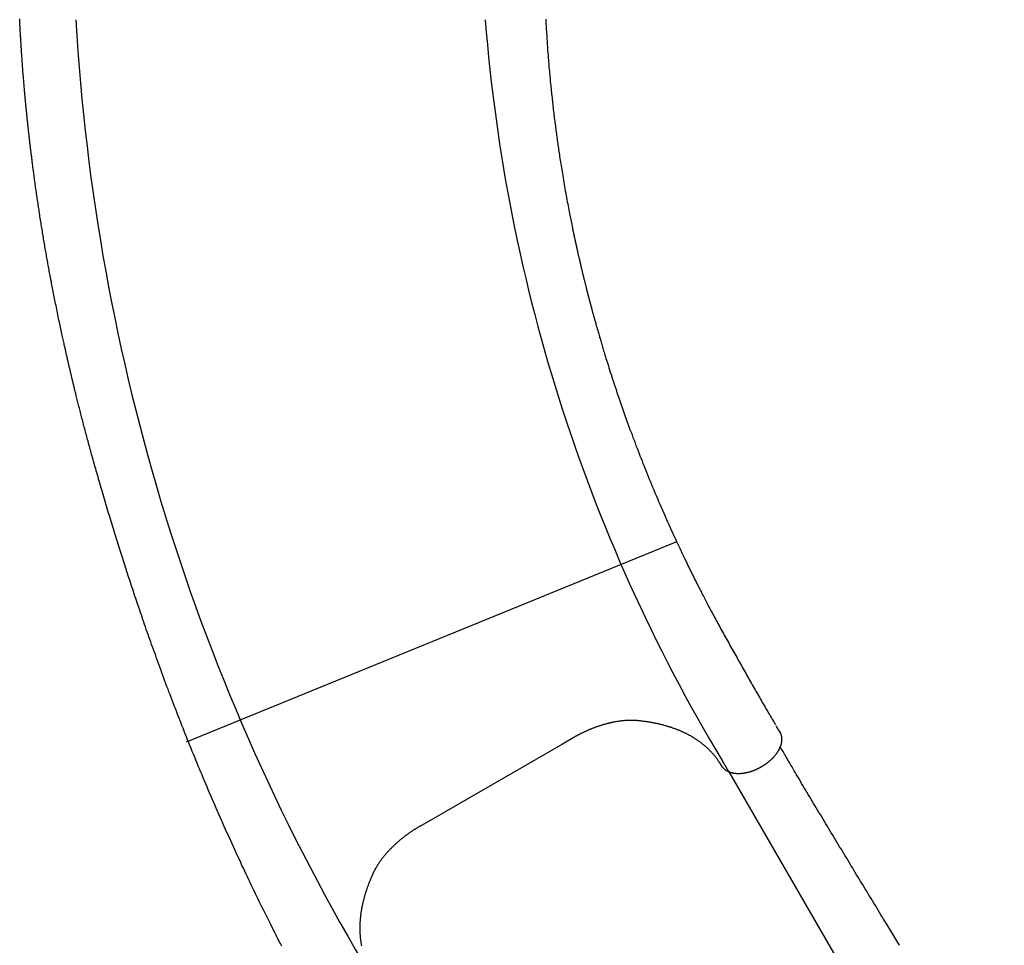
# Model space of a CAD drawing. Extents: x -4.9 to 5.2, y -5.1 to 5.9.
# Drawn here: x 1.5 to 2.6, y -2.2 to -1.2 of the extents above; entities that cross this region are included whole.
import ezdxf

# ---------------------------------------------------------------- set-up
doc = ezdxf.new("R2010")
doc.units = 0
doc.layers.add('LAYER01', color=7, linetype='Continuous')

msp = doc.modelspace()

# ---------------------------------------------------------------- linework, layer by layer
at = {"layer": 'LAYER01', "color": 7}
msp.add_line((2.213, -1.7485), (1.6602, -1.9741), dxfattribs=at)
at = {"layer": 'LAYER01', "color": 7, "linetype": 'Continuous'}
for p, q in [((2.3261, -1.9556), (2.3261, -1.9556)), ((2.3274, -1.9581), (2.3289, -1.9606)), ((2.3289, -1.9606), (2.331, -1.964)), ((2.331, -1.9642), (2.331, -1.964)), ((2.2725, -2.0071), (2.5837, -2.5459))]:
    msp.add_line(p, q, dxfattribs=at)
for points in [[(1.7681, -2.2044), (1.7674, -2.203), (1.7666, -2.2015), (1.7658, -2.1999), (1.7649, -2.1981), (1.7639, -2.1962), (1.7628, -2.1941), (1.7617, -2.192), (1.7606, -2.1897), (1.7594, -2.1872), (1.7581, -2.1847), (1.7567, -2.182), (1.7553, -2.1792), (1.7539, -2.1763), (1.7524, -2.1733), (1.7509, -2.1703), (1.7493, -2.1672), (1.7478, -2.1641), (1.7462, -2.161), (1.7447, -2.1579), (1.7432, -2.1548), (1.7416, -2.1516), (1.7401, -2.1485), (1.7386, -2.1454), (1.7371, -2.1422), (1.7356, -2.1391), (1.734, -2.1359), (1.7325, -2.1327), (1.731, -2.1295), (1.7295, -2.1263), (1.7279, -2.1231), (1.7264, -2.1199), (1.7249, -2.1166), (1.7233, -2.1133), (1.7218, -2.11), (1.7203, -2.1067), (1.7187, -2.1034), (1.7172, -2.1), (1.7156, -2.0967), (1.7141, -2.0933), (1.7125, -2.0899), (1.711, -2.0865), (1.7094, -2.0831), (1.7079, -2.0797), (1.7063, -2.0762), (1.7048, -2.0728), (1.7032, -2.0693), (1.7017, -2.0658), (1.7002, -2.0624), (1.6986, -2.0589), (1.6971, -2.0554), (1.6956, -2.052), (1.6941, -2.0486), (1.6926, -2.0451), (1.6911, -2.0417), (1.6897, -2.0383), (1.6882, -2.0349), (1.6867, -2.0315), (1.6853, -2.0281), (1.6839, -2.0247), (1.6824, -2.0213), (1.681, -2.0179), (1.6796, -2.0146), (1.6782, -2.0112), (1.6768, -2.0079), (1.6754, -2.0045), (1.674, -2.0012), (1.6726, -1.9978), (1.6713, -1.9945), (1.6699, -1.9912), (1.6686, -1.9879), (1.6672, -1.9846), (1.6659, -1.9813), (1.6646, -1.978), (1.6632, -1.9747), (1.6619, -1.9715), (1.6606, -1.9682), (1.6593, -1.9649), (1.658, -1.9617), (1.6568, -1.9585), (1.6555, -1.9552), (1.6542, -1.952), (1.653, -1.9488), (1.6517, -1.9456), (1.6505, -1.9424), (1.6493, -1.9393), (1.6481, -1.9361), (1.6468, -1.933), (1.6456, -1.9298), (1.6444, -1.9267), (1.6433, -1.9236), (1.6421, -1.9205), (1.6409, -1.9174), (1.6398, -1.9143), (1.6386, -1.9113), (1.6375, -1.9082), (1.6363, -1.9052), (1.6352, -1.9021), (1.6341, -1.8991), (1.633, -1.8961), (1.6319, -1.8931), (1.6308, -1.8901), (1.6297, -1.8872), (1.6286, -1.8842), (1.6276, -1.8812), (1.6265, -1.8783), (1.6255, -1.8754), (1.6244, -1.8725), (1.6234, -1.8696), (1.6223, -1.8667), (1.6213, -1.8638), (1.6203, -1.861), (1.6193, -1.8581), (1.6183, -1.8553), (1.6173, -1.8525), (1.6163, -1.8497), (1.6153, -1.8469), (1.6144, -1.8441), (1.6134, -1.8413), (1.6125, -1.8386), (1.6115, -1.8358), (1.6106, -1.8331), (1.6097, -1.8304), (1.6087, -1.8277), (1.6078, -1.825), (1.6069, -1.8223), (1.606, -1.8197), (1.6051, -1.817), (1.6042, -1.8144), (1.6033, -1.8118), (1.6025, -1.8092), (1.6016, -1.8066), (1.6008, -1.804), (1.5999, -1.8014), (1.5991, -1.7989), (1.5982, -1.7964), (1.5974, -1.7938), (1.5966, -1.7913), (1.5957, -1.7888), (1.5949, -1.7863), (1.5941, -1.7839), (1.5933, -1.7814), (1.5925, -1.779), (1.5918, -1.7766), (1.591, -1.7741), (1.5902, -1.7717), (1.5895, -1.7694), (1.5887, -1.767), (1.5879, -1.7646), (1.5872, -1.7623), (1.5865, -1.7599), (1.5857, -1.7576), (1.585, -1.7552), (1.5842, -1.7528), (1.5835, -1.7505), (1.5827, -1.7481), (1.582, -1.7457), (1.5812, -1.7433), (1.5805, -1.7408), (1.5797, -1.7384), (1.579, -1.7359), (1.5782, -1.7334), (1.5774, -1.7309), (1.5767, -1.7284), (1.5759, -1.7259), (1.5751, -1.7234), (1.5744, -1.7208), (1.5736, -1.7182), (1.5728, -1.7156), (1.572, -1.713), (1.5712, -1.7104), (1.5704, -1.7078), (1.5697, -1.7051), (1.5689, -1.7025), (1.5681, -1.6998), (1.5673, -1.6972), (1.5665, -1.6946), (1.5658, -1.692), (1.565, -1.6894), (1.5643, -1.6869), (1.5636, -1.6844), (1.5629, -1.6819), (1.5622, -1.6795), (1.5615, -1.6771), (1.5608, -1.6747), (1.5601, -1.6724), (1.5595, -1.6701), (1.5588, -1.6679), (1.5582, -1.6657), (1.5576, -1.6635), (1.557, -1.6614), (1.5564, -1.6593), (1.5558, -1.6572), (1.5552, -1.6551), (1.5547, -1.6531), (1.5541, -1.6512), (1.5536, -1.6492), (1.5531, -1.6473), (1.5526, -1.6454), (1.552, -1.6436), (1.5515, -1.6417), (1.551, -1.6399), (1.5505, -1.6381), (1.55, -1.6362), (1.5496, -1.6344), (1.5491, -1.6326), (1.5486, -1.6309), (1.5481, -1.6291), (1.5476, -1.6273), (1.5472, -1.6255), (1.5467, -1.6238), (1.5462, -1.6221), (1.5458, -1.6203), (1.5453, -1.6186), (1.5449, -1.6169), (1.5444, -1.6152), (1.544, -1.6135), (1.5435, -1.6118), (1.5431, -1.6101), (1.5427, -1.6084), (1.5422, -1.6067), (1.5418, -1.6051), (1.5414, -1.6034), (1.541, -1.6018), (1.5406, -1.6002), (1.5401, -1.5985), (1.5397, -1.5969), (1.5393, -1.5953), (1.5389, -1.5937), (1.5385, -1.5922), (1.5381, -1.5906), (1.5377, -1.5891), (1.5374, -1.5876), (1.537, -1.5861), (1.5366, -1.5846), (1.5363, -1.5832), (1.536, -1.5819), (1.5356, -1.5805), (1.5353, -1.5792), (1.535, -1.578), (1.5347, -1.5768), (1.5344, -1.5756), (1.5341, -1.5745), (1.5339, -1.5734), (1.5336, -1.5723), (1.5334, -1.5713), (1.5331, -1.5703), (1.5329, -1.5694), (1.5327, -1.5685), (1.5325, -1.5676), (1.5323, -1.5668), (1.5321, -1.566), (1.5319, -1.5652), (1.5317, -1.5645), (1.5316, -1.5638), (1.5314, -1.5632), (1.5313, -1.5625), (1.5311, -1.5619), (1.531, -1.5613), (1.5308, -1.5607), (1.5307, -1.5601), (1.5306, -1.5596), (1.5304, -1.559), (1.5303, -1.5585), (1.5302, -1.5579), (1.5301, -1.5574), (1.5299, -1.5569), (1.5298, -1.5564), (1.5297, -1.5559), (1.5296, -1.5554), (1.5295, -1.555), (1.5294, -1.5545), (1.5293, -1.5541), (1.5292, -1.5536), (1.5291, -1.5532), (1.529, -1.5527), (1.5289, -1.5523), (1.5288, -1.5519), (1.5287, -1.5514), (1.5285, -1.551), (1.5284, -1.5506), (1.5283, -1.5501), (1.5282, -1.5497), (1.5281, -1.5493), (1.528, -1.5488), (1.5279, -1.5483), (1.5278, -1.5479), (1.5277, -1.5474), (1.5276, -1.5469), (1.5275, -1.5464), (1.5273, -1.5458), (1.5272, -1.5453), (1.5271, -1.5447), (1.527, -1.5442), (1.5268, -1.5436), (1.5267, -1.543), (1.5265, -1.5423), (1.5264, -1.5417), (1.5262, -1.541), (1.5261, -1.5404), (1.5259, -1.5396), (1.5258, -1.5389), (1.5256, -1.5382), (1.5254, -1.5374), (1.5252, -1.5365), (1.525, -1.5356), (1.5248, -1.5347), (1.5246, -1.5337), (1.5244, -1.5327), (1.5241, -1.5316), (1.5239, -1.5305), (1.5236, -1.5293), (1.5233, -1.5281), (1.523, -1.5268), (1.5227, -1.5255), (1.5224, -1.5241), (1.5221, -1.5227), (1.5218, -1.5212), (1.5215, -1.5197), (1.5211, -1.5181), (1.5208, -1.5165), (1.5204, -1.5148), (1.52, -1.5131), (1.5196, -1.5113), (1.5192, -1.5094), (1.5188, -1.5076), (1.5184, -1.5057), (1.518, -1.5037), (1.5176, -1.5018), (1.5172, -1.4998), (1.5167, -1.4977), (1.5163, -1.4957), (1.5159, -1.4936), (1.5155, -1.4916), (1.515, -1.4895), (1.5146, -1.4874), (1.5142, -1.4854), (1.5138, -1.4833), (1.5134, -1.4812), (1.5129, -1.4792), (1.5125, -1.4772), (1.5121, -1.4752), (1.5117, -1.4732), (1.5113, -1.4712), (1.511, -1.4693), (1.5106, -1.4674), (1.5102, -1.4655), (1.5098, -1.4636), (1.5095, -1.4617), (1.5091, -1.4598), (1.5088, -1.458), (1.5084, -1.4562), (1.5081, -1.4544), (1.5077, -1.4526), (1.5074, -1.4509), (1.5071, -1.4492), (1.5068, -1.4474), (1.5065, -1.4458), (1.5061, -1.4441), (1.5058, -1.4424), (1.5055, -1.4407), (1.5052, -1.4391), (1.5049, -1.4374), (1.5046, -1.4357), (1.5043, -1.434), (1.504, -1.4323), (1.5037, -1.4306), (1.5034, -1.4289), (1.5031, -1.4272), (1.5028, -1.4254), (1.5025, -1.4237), (1.5022, -1.422), (1.5019, -1.4202), (1.5016, -1.4185), (1.5012, -1.4167), (1.5009, -1.4149), (1.5006, -1.4132), (1.5003, -1.4114), (1.5, -1.4096), (1.4997, -1.4079), (1.4994, -1.4061), (1.4991, -1.4043), (1.4988, -1.4025), (1.4985, -1.4007), (1.4982, -1.399), (1.498, -1.3972), (1.4977, -1.3953), (1.4974, -1.3935), (1.4971, -1.3917), (1.4968, -1.3899), (1.4965, -1.3881), (1.4962, -1.3862), (1.4959, -1.3844), (1.4956, -1.3825), (1.4953, -1.3807), (1.495, -1.3789), (1.4947, -1.377), (1.4945, -1.3752), (1.4942, -1.3733), (1.4939, -1.3715), (1.4936, -1.3696), (1.4933, -1.3678), (1.4931, -1.3659), (1.4928, -1.3641), (1.4925, -1.3622), (1.4922, -1.3604), (1.492, -1.3586), (1.4917, -1.3567), (1.4914, -1.3549), (1.4912, -1.3531), (1.4909, -1.3513), (1.4907, -1.3495), (1.4904, -1.3478), (1.4902, -1.346), (1.4899, -1.3443), (1.4897, -1.3426), (1.4895, -1.3409), (1.4892, -1.3393), (1.489, -1.3376), (1.4888, -1.336), (1.4886, -1.3345), (1.4884, -1.333), (1.4882, -1.3314), (1.488, -1.33), (1.4878, -1.3285), (1.4876, -1.3271), (1.4874, -1.3257), (1.4873, -1.3244), (1.4871, -1.323), (1.4869, -1.3217), (1.4868, -1.3205), (1.4866, -1.3192), (1.4864, -1.318), (1.4863, -1.3168), (1.4861, -1.3157), (1.486, -1.3145), (1.4859, -1.3134), (1.4857, -1.3123), (1.4856, -1.3112), (1.4855, -1.3102), (1.4853, -1.3091), (1.4852, -1.3081), (1.4851, -1.3071), (1.485, -1.3061), (1.4848, -1.3051), (1.4847, -1.3041), (1.4846, -1.3031), (1.4845, -1.3021), (1.4844, -1.3011), (1.4843, -1.3001), (1.4841, -1.2992), (1.484, -1.2982), (1.4839, -1.2973), (1.4838, -1.2963), (1.4837, -1.2954), (1.4836, -1.2945), (1.4835, -1.2936), (1.4834, -1.2926), (1.4833, -1.2917), (1.4832, -1.2908), (1.4831, -1.2899), (1.483, -1.2891), (1.4829, -1.2882), (1.4828, -1.2873), (1.4827, -1.2864), (1.4826, -1.2856), (1.4825, -1.2847), (1.4824, -1.2838), (1.4823, -1.283), (1.4822, -1.2821), (1.4821, -1.2813), (1.482, -1.2804), (1.4819, -1.2795), (1.4818, -1.2787), (1.4817, -1.2778), (1.4816, -1.277), (1.4816, -1.2761), (1.4815, -1.2752), (1.4814, -1.2744), (1.4813, -1.2735), (1.4812, -1.2726), (1.4811, -1.2716), (1.481, -1.2707), (1.4809, -1.2697), (1.4808, -1.2688), (1.4807, -1.2678), (1.4806, -1.2668), (1.4805, -1.2657), (1.4804, -1.2647), (1.4803, -1.2636), (1.4801, -1.2625), (1.48, -1.2614), (1.4799, -1.2602), (1.4798, -1.2591), (1.4797, -1.2579), (1.4796, -1.2567), (1.4795, -1.2555), (1.4793, -1.2542), (1.4792, -1.2529), (1.4791, -1.2516), (1.479, -1.2503), (1.4788, -1.2489), (1.4787, -1.2476), (1.4786, -1.2462), (1.4785, -1.2448), (1.4783, -1.2434), (1.4782, -1.2419), (1.4781, -1.2405), (1.4779, -1.239), (1.4778, -1.2375), (1.4777, -1.2361), (1.4775, -1.2345), (1.4774, -1.233), (1.4773, -1.2315), (1.4772, -1.2299), (1.477, -1.2284), (1.4769, -1.2268), (1.4768, -1.2252), (1.4766, -1.2237), (1.4765, -1.2221), (1.4764, -1.2205), (1.4763, -1.219), (1.4761, -1.2174), (1.476, -1.2159), (1.4759, -1.2144), (1.4758, -1.213), (1.4757, -1.2115), (1.4756, -1.2101), (1.4755, -1.2087), (1.4754, -1.2074), (1.4753, -1.206), (1.4752, -1.2047), (1.4751, -1.2034), (1.475, -1.2022), (1.4749, -1.2009), (1.4748, -1.1997), (1.4748, -1.1985), (1.4747, -1.1974), (1.4746, -1.1963), (1.4745, -1.1952), (1.4745, -1.1941), (1.4744, -1.1931), (1.4743, -1.192), (1.4743, -1.191), (1.4742, -1.19), (1.4741, -1.189), (1.4741, -1.188), (1.474, -1.187), (1.4739, -1.186), (1.4739, -1.185), (1.4738, -1.184), (1.4738, -1.1829), (1.4737, -1.1819), (1.4736, -1.1809), (1.4736, -1.1799), (1.4735, -1.1788), (1.4734, -1.1778), (1.4734, -1.1768), (1.4733, -1.1757), (1.4733, -1.1747), (1.4732, -1.1737), (1.4732, -1.1727), (1.4731, -1.1716), (1.473, -1.1706), (1.473, -1.1696), (1.4729, -1.1686), (1.4729, -1.1676), (1.4728, -1.1666), (1.4728, -1.1656), (1.4727, -1.1646), (1.4727, -1.1636), (1.4726, -1.1626), (1.4726, -1.1616), (1.4725, -1.1606), (1.4725, -1.1596), (1.4724, -1.1586), (1.4724, -1.1576)], [(2.0661, -1.1579), (2.0662, -1.1598), (2.0663, -1.1617), (2.0664, -1.1636), (2.0665, -1.1656), (2.0666, -1.1677), (2.0668, -1.1697), (2.0669, -1.1718), (2.067, -1.1739), (2.0672, -1.1761), (2.0673, -1.1783), (2.0674, -1.1804), (2.0676, -1.1826), (2.0677, -1.1848), (2.0679, -1.1869), (2.068, -1.1891), (2.0682, -1.1912), (2.0683, -1.1934), (2.0685, -1.1955), (2.0687, -1.1976), (2.0688, -1.1997), (2.069, -1.2018), (2.0692, -1.2039), (2.0693, -1.206), (2.0695, -1.2081), (2.0697, -1.2102), (2.0698, -1.2123), (2.07, -1.2143), (2.0702, -1.2164), (2.0704, -1.2184), (2.0706, -1.2205), (2.0708, -1.2225), (2.071, -1.2246), (2.0711, -1.2266), (2.0713, -1.2286), (2.0715, -1.2306), (2.0717, -1.2326), (2.0719, -1.2346), (2.0721, -1.2366), (2.0723, -1.2386), (2.0725, -1.2406), (2.0728, -1.2425), (2.073, -1.2445), (2.0732, -1.2464), (2.0734, -1.2484), (2.0736, -1.2503), (2.0738, -1.2522), (2.074, -1.2541), (2.0742, -1.256), (2.0745, -1.2579), (2.0747, -1.2598), (2.0749, -1.2617), (2.0751, -1.2636), (2.0754, -1.2654), (2.0756, -1.2673), (2.0758, -1.2691), (2.076, -1.271), (2.0763, -1.2728), (2.0765, -1.2746), (2.0767, -1.2764), (2.077, -1.2783), (2.0772, -1.2801), (2.0774, -1.2819), (2.0777, -1.2837), (2.0779, -1.2855), (2.0781, -1.2872), (2.0784, -1.289), (2.0786, -1.2908), (2.0789, -1.2926), (2.0791, -1.2944), (2.0794, -1.2962), (2.0796, -1.298), (2.0799, -1.2998), (2.0802, -1.3016), (2.0804, -1.3034), (2.0807, -1.3053), (2.081, -1.3072), (2.0813, -1.3091), (2.0815, -1.311), (2.0818, -1.313), (2.0822, -1.315), (2.0825, -1.317), (2.0828, -1.3191), (2.0831, -1.3212), (2.0835, -1.3233), (2.0838, -1.3255), (2.0842, -1.3277), (2.0845, -1.33), (2.0849, -1.3322), (2.0853, -1.3345), (2.0857, -1.3369), (2.0861, -1.3393), (2.0865, -1.3417), (2.0869, -1.3442), (2.0873, -1.3467), (2.0878, -1.3492), (2.0882, -1.3517), (2.0887, -1.3543), (2.0891, -1.3568), (2.0896, -1.3593), (2.09, -1.3617), (2.0905, -1.3641), (2.0909, -1.3664), (2.0914, -1.3687), (2.0918, -1.3709), (2.0922, -1.373), (2.0926, -1.3751), (2.093, -1.3771), (2.0934, -1.379), (2.0937, -1.3809), (2.0941, -1.3827), (2.0944, -1.3844), (2.0948, -1.3861), (2.0951, -1.3876), (2.0954, -1.3892), (2.0957, -1.3906), (2.096, -1.392), (2.0962, -1.3932), (2.0965, -1.3945), (2.0967, -1.3956), (2.0969, -1.3967), (2.0972, -1.3978), (2.0974, -1.3988), (2.0976, -1.3998), (2.0978, -1.4008), (2.098, -1.4017), (2.0982, -1.4027), (2.0984, -1.4037), (2.0986, -1.4046), (2.0988, -1.4056), (2.099, -1.4066), (2.0992, -1.4076), (2.0994, -1.4085), (2.0997, -1.4095), (2.0999, -1.4105), (2.1001, -1.4115), (2.1003, -1.4125), (2.1005, -1.4135), (2.1007, -1.4144), (2.101, -1.4154), (2.1012, -1.4164), (2.1014, -1.4174), (2.1016, -1.4184), (2.1018, -1.4194), (2.1021, -1.4204), (2.1023, -1.4213), (2.1025, -1.4223), (2.1027, -1.4233), (2.1029, -1.4243), (2.1032, -1.4253), (2.1034, -1.4263), (2.1036, -1.4272), (2.1038, -1.4282), (2.1041, -1.4292), (2.1043, -1.4301), (2.1045, -1.4311), (2.1047, -1.432), (2.1049, -1.433), (2.1052, -1.434), (2.1054, -1.4349), (2.1056, -1.4359), (2.1058, -1.4368), (2.1061, -1.4377), (2.1063, -1.4387), (2.1065, -1.4396), (2.1067, -1.4405), (2.1069, -1.4415), (2.1072, -1.4424), (2.1074, -1.4433), (2.1076, -1.4442), (2.1078, -1.4451), (2.108, -1.446), (2.1083, -1.4469), (2.1085, -1.4478), (2.1087, -1.4486), (2.1089, -1.4495), (2.1091, -1.4503), (2.1093, -1.4512), (2.1095, -1.452), (2.1097, -1.4528), (2.1099, -1.4536), (2.1101, -1.4544), (2.1103, -1.4552), (2.1105, -1.456), (2.1107, -1.4568), (2.1109, -1.4575), (2.1111, -1.4582), (2.1112, -1.4589), (2.1114, -1.4596), (2.1116, -1.4603), (2.1118, -1.461), (2.1119, -1.4617), (2.1121, -1.4623), (2.1122, -1.4629), (2.1124, -1.4636), (2.1126, -1.4642), (2.1127, -1.4648), (2.1129, -1.4653), (2.113, -1.4659), (2.1131, -1.4665), (2.1133, -1.467), (2.1134, -1.4675), (2.1135, -1.468), (2.1137, -1.4685), (2.1138, -1.469), (2.1139, -1.4695), (2.114, -1.4699), (2.1141, -1.4703), (2.1142, -1.4707), (2.1143, -1.4711), (2.1144, -1.4715), (2.1145, -1.4719), (2.1146, -1.4723), (2.1147, -1.4726), (2.1148, -1.4729), (2.1149, -1.4732), (2.115, -1.4735), (2.115, -1.4738), (2.1152, -1.4744), (2.1153, -1.4749), (2.1154, -1.4753), (2.1156, -1.4758), (2.1157, -1.4762), (2.1158, -1.4767), (2.1159, -1.4771), (2.116, -1.4776), (2.1162, -1.4781), (2.1163, -1.4786), (2.1164, -1.4789), (2.1165, -1.4792), (2.1165, -1.4795), (2.1166, -1.4798), (2.1167, -1.4801), (2.1168, -1.4804), (2.1169, -1.4807), (2.117, -1.4811), (2.1171, -1.4814), (2.1172, -1.4818), (2.1173, -1.4822), (2.1174, -1.4826), (2.1175, -1.4831), (2.1176, -1.4835), (2.1177, -1.484), (2.1179, -1.4845), (2.118, -1.485), (2.1182, -1.4856), (2.1183, -1.4862), (2.1185, -1.4869), (2.1187, -1.4875), (2.1189, -1.4882), (2.1191, -1.4889), (2.1193, -1.4897), (2.1195, -1.4905), (2.1197, -1.4913), (2.12, -1.4922), (2.1202, -1.493), (2.1205, -1.494), (2.1207, -1.4949), (2.121, -1.4959), (2.1213, -1.4969), (2.1216, -1.4979), (2.1218, -1.499), (2.1222, -1.5001), (2.1225, -1.5012), (2.1228, -1.5023), (2.1231, -1.5035), (2.1234, -1.5047), (2.1238, -1.5059), (2.1241, -1.5071), (2.1245, -1.5083), (2.1248, -1.5095), (2.1252, -1.5108), (2.1255, -1.512), (2.1259, -1.5133), (2.1263, -1.5145), (2.1267, -1.5158), (2.127, -1.5171), (2.1274, -1.5184), (2.1278, -1.5198), (2.1282, -1.5211), (2.1286, -1.5225), (2.129, -1.5238), (2.1294, -1.5252), (2.1298, -1.5266), (2.1302, -1.528), (2.1307, -1.5294), (2.1311, -1.5308), (2.1315, -1.5323), (2.132, -1.5339), (2.1325, -1.5355), (2.133, -1.5372), (2.1336, -1.539), (2.1341, -1.5408), (2.1347, -1.5428), (2.1354, -1.5448), (2.1361, -1.547), (2.1368, -1.5492), (2.1375, -1.5515), (2.1382, -1.5539), (2.139, -1.5564), (2.1399, -1.559), (2.1407, -1.5617), (2.1416, -1.5644), (2.1425, -1.5672), (2.1435, -1.5701), (2.1445, -1.5731), (2.1455, -1.5761), (2.1465, -1.5792), (2.1476, -1.5823), (2.1486, -1.5855), (2.1498, -1.5888), (2.1509, -1.592), (2.152, -1.5953), (2.1532, -1.5986), (2.1543, -1.6019), (2.1555, -1.6052), (2.1566, -1.6084), (2.1578, -1.6116), (2.1589, -1.6148), (2.1601, -1.6179), (2.1612, -1.6211), (2.1624, -1.6242), (2.1635, -1.6272), (2.1646, -1.6303), (2.1658, -1.6333), (2.1669, -1.6363), (2.168, -1.6393), (2.1692, -1.6422), (2.1703, -1.6451), (2.1714, -1.6481), (2.1725, -1.651), (2.1737, -1.6539), (2.1748, -1.6567), (2.1759, -1.6596), (2.1771, -1.6625), (2.1782, -1.6654), (2.1794, -1.6683), (2.1806, -1.6712), (2.1818, -1.6741), (2.183, -1.6771), (2.1842, -1.6801), (2.1855, -1.6832), (2.1868, -1.6863), (2.1881, -1.6894), (2.1894, -1.6926), (2.1907, -1.6958), (2.1921, -1.699), (2.1935, -1.7023), (2.1949, -1.7056), (2.1964, -1.7089), (2.1978, -1.7123), (2.1993, -1.7156), (2.2008, -1.7189), (2.2022, -1.7222), (2.2036, -1.7254), (2.2051, -1.7286), (2.2065, -1.7317), (2.2078, -1.7347), (2.2092, -1.7376), (2.2105, -1.7405), (2.2117, -1.7432), (2.2129, -1.7458), (2.2141, -1.7483), (2.2152, -1.7507), (2.2163, -1.753), (2.2173, -1.7552), (2.2183, -1.7572), (2.2192, -1.7592), (2.2201, -1.761), (2.2209, -1.7627), (2.2216, -1.7643), (2.2223, -1.7657), (2.223, -1.7671), (2.2236, -1.7684), (2.2242, -1.7696), (2.2247, -1.7707), (2.2252, -1.7718), (2.2257, -1.7728), (2.2262, -1.7738), (2.2267, -1.7748), (2.2272, -1.7758), (2.2277, -1.7768), (2.2282, -1.7778), (2.2287, -1.7789), (2.2292, -1.7799), (2.2297, -1.7809), (2.2302, -1.782), (2.2308, -1.7831), (2.2313, -1.7841), (2.2318, -1.7852), (2.2324, -1.7863), (2.2329, -1.7874), (2.2335, -1.7885), (2.234, -1.7896), (2.2346, -1.7908), (2.2352, -1.7919), (2.2358, -1.793), (2.2363, -1.7942), (2.2369, -1.7954), (2.2375, -1.7966), (2.2381, -1.7978), (2.2388, -1.799), (2.2394, -1.8002), (2.24, -1.8015), (2.2407, -1.8028), (2.2414, -1.8041), (2.242, -1.8054), (2.2427, -1.8068), (2.2434, -1.8081), (2.2442, -1.8095), (2.2449, -1.8109), (2.2456, -1.8124), (2.2464, -1.8138), (2.2472, -1.8153), (2.248, -1.8168), (2.2488, -1.8184), (2.2496, -1.8199), (2.2504, -1.8215), (2.2513, -1.8231), (2.2521, -1.8247), (2.253, -1.8264), (2.2539, -1.8281), (2.2548, -1.8298), (2.2557, -1.8315), (2.2566, -1.8332), (2.2576, -1.835), (2.2585, -1.8367), (2.2595, -1.8385), (2.2605, -1.8403), (2.2615, -1.8421), (2.2625, -1.844), (2.2635, -1.8458), (2.2645, -1.8477), (2.2655, -1.8495), (2.2666, -1.8514), (2.2676, -1.8533), (2.2687, -1.8552), (2.2698, -1.8571), (2.2708, -1.8591), (2.2719, -1.861), (2.273, -1.8629), (2.2741, -1.8649), (2.2752, -1.8668), (2.2763, -1.8688), (2.2817, -1.8784), (2.2838, -1.8822), (2.2849, -1.884), (2.2859, -1.8859), (2.287, -1.8878), (2.288, -1.8897), (2.2891, -1.8915), (2.2901, -1.8934), (2.2912, -1.8952), (2.2922, -1.897), (2.2932, -1.8988), (2.2943, -1.9007), (2.2953, -1.9025), (2.2963, -1.9042), (2.2973, -1.906), (2.2983, -1.9078), (2.2993, -1.9096), (2.3003, -1.9114), (2.3014, -1.9132), (2.3024, -1.915), (2.3034, -1.9168), (2.3045, -1.9186), (2.3055, -1.9204), (2.3065, -1.9222), (2.3076, -1.924), (2.3086, -1.9257), (2.3096, -1.9275), (2.3106, -1.9293), (2.3117, -1.931), (2.3127, -1.9328), (2.3137, -1.9345), (2.3147, -1.9362), (2.3157, -1.9379), (2.3167, -1.9396), (2.3176, -1.9413), (2.3186, -1.943), (2.3196, -1.9446), (2.3205, -1.9463), (2.3215, -1.9479), (2.3225, -1.9495), (2.3234, -1.9512), (2.3244, -1.9528), (2.3253, -1.9544)], [(2.1701, -1.95), (2.1698, -1.9499), (2.1694, -1.9499), (2.1691, -1.9499), (2.1688, -1.9499), (2.1685, -1.9498), (2.1681, -1.9498), (2.1678, -1.9498), (2.1674, -1.9498), (2.1671, -1.9497), (2.1667, -1.9497), (2.1663, -1.9497), (2.1658, -1.9497), (2.1654, -1.9497), (2.165, -1.9497), (2.1645, -1.9497), (2.164, -1.9497), (2.1636, -1.9496), (2.1631, -1.9496), (2.1626, -1.9496), (2.1621, -1.9496), (2.1615, -1.9496), (2.161, -1.9496), (2.1605, -1.9497), (2.16, -1.9497), (2.1594, -1.9497), (2.1589, -1.9497), (2.1584, -1.9497), (2.1579, -1.9497), (2.1574, -1.9498), (2.1568, -1.9498), (2.1563, -1.9498), (2.1558, -1.9499), (2.1553, -1.9499), (2.1547, -1.95), (2.1542, -1.95), (2.1537, -1.9501), (2.1531, -1.9501), (2.1526, -1.9502), (2.152, -1.9502), (2.1515, -1.9503), (2.1509, -1.9504), (2.1504, -1.9504), (2.1498, -1.9505), (2.1492, -1.9506), (2.1487, -1.9507), (2.1481, -1.9507), (2.1475, -1.9508), (2.1469, -1.9509), (2.1464, -1.951), (2.1458, -1.9511), (2.1452, -1.9512), (2.1446, -1.9513), (2.144, -1.9514), (2.1434, -1.9515), (2.1428, -1.9516), (2.1422, -1.9518), (2.1416, -1.9519), (2.141, -1.952), (2.1404, -1.9521), (2.1398, -1.9523), (2.1392, -1.9524), (2.1386, -1.9525), (2.138, -1.9527), (2.1374, -1.9528), (2.1368, -1.953), (2.1362, -1.9531), (2.1356, -1.9533), (2.135, -1.9534), (2.1344, -1.9536), (2.1338, -1.9538), (2.1332, -1.9539), (2.1326, -1.9541), (2.132, -1.9543), (2.1313, -1.9544), (2.1307, -1.9546), (2.1301, -1.9548), (2.1295, -1.955), (2.1289, -1.9552), (2.1283, -1.9554), (2.1277, -1.9556), (2.1271, -1.9558), (2.1265, -1.956), (2.1259, -1.9562), (2.1252, -1.9564), (2.1246, -1.9566), (2.124, -1.9568), (2.1234, -1.957), (2.1228, -1.9572), (2.1222, -1.9574), (2.1216, -1.9577), (2.121, -1.9579), (2.1204, -1.9581), (2.1197, -1.9584), (2.1191, -1.9586), (2.1185, -1.9588), (2.1179, -1.9591), (2.1173, -1.9593), (2.1167, -1.9596), (2.1161, -1.9598), (2.1155, -1.96), (2.115, -1.9603), (2.1144, -1.9605), (2.1138, -1.9608), (2.1132, -1.9611), (2.1126, -1.9613), (2.112, -1.9616), (2.1114, -1.9618), (2.1109, -1.9621), (2.1103, -1.9624), (2.1097, -1.9626), (2.1091, -1.9629), (2.1086, -1.9632), (2.108, -1.9635), (2.1074, -1.9637), (2.1069, -1.964), (2.1063, -1.9643), (2.1058, -1.9646), (2.1052, -1.9648), (2.1047, -1.9651), (2.1042, -1.9654), (2.1037, -1.9656), (2.1032, -1.9659), (2.1027, -1.9662), (2.1022, -1.9664), (2.1017, -1.9667), (2.1013, -1.9669), (2.1008, -1.9672), (2.1004, -1.9674), (2.1, -1.9676), (2.0995, -1.9679), (2.0991, -1.9681), (2.0987, -1.9683), (2.0983, -1.9685), (2.098, -1.9688), (2.0976, -1.969), (2.0972, -1.9692)], [(2.2644, -2.0006), (2.2642, -2.0004), (2.2641, -2.0001), (2.2639, -1.9999), (2.2638, -1.9996), (2.2636, -1.9993), (2.2634, -1.999), (2.2633, -1.9987), (2.2631, -1.9984), (2.2629, -1.9981), (2.2627, -1.9978), (2.2624, -1.9974), (2.2622, -1.9971), (2.2619, -1.9967), (2.2617, -1.9963), (2.2614, -1.9959), (2.2611, -1.9955), (2.2608, -1.995), (2.2605, -1.9946), (2.2602, -1.9941), (2.2599, -1.9937), (2.2595, -1.9932), (2.2592, -1.9927), (2.2588, -1.9922), (2.2584, -1.9917), (2.2581, -1.9913), (2.2577, -1.9908), (2.2573, -1.9903), (2.2569, -1.9898), (2.2565, -1.9894), (2.2562, -1.9889), (2.2558, -1.9884), (2.2553, -1.9879), (2.2549, -1.9875), (2.2545, -1.987), (2.2541, -1.9865), (2.2537, -1.986), (2.2532, -1.9856), (2.2528, -1.9851), (2.2524, -1.9847), (2.2519, -1.9842), (2.2515, -1.9837), (2.251, -1.9833), (2.2506, -1.9828), (2.2501, -1.9824), (2.2496, -1.9819), (2.2492, -1.9815), (2.2487, -1.981), (2.2482, -1.9806), (2.2477, -1.9801), (2.2472, -1.9797), (2.2467, -1.9792), (2.2462, -1.9788), (2.2457, -1.9784), (2.2452, -1.978), (2.2447, -1.9775), (2.2442, -1.9771), (2.2437, -1.9767), (2.2432, -1.9763), (2.2426, -1.9759), (2.2421, -1.9755), (2.2416, -1.975), (2.241, -1.9746), (2.2405, -1.9742), (2.24, -1.9738), (2.2394, -1.9734), (2.2389, -1.9731), (2.2383, -1.9727), (2.2378, -1.9723), (2.2372, -1.9719), (2.2366, -1.9715), (2.2361, -1.9711), (2.2355, -1.9708), (2.2349, -1.9704), (2.2343, -1.97), (2.2337, -1.9697), (2.2332, -1.9693), (2.2326, -1.9689), (2.232, -1.9686), (2.2314, -1.9682), (2.2308, -1.9679), (2.2302, -1.9675), (2.2296, -1.9672), (2.229, -1.9668), (2.2283, -1.9665), (2.2277, -1.9662), (2.2271, -1.9658), (2.2265, -1.9655), (2.2258, -1.9652), (2.2252, -1.9649), (2.2246, -1.9645), (2.2239, -1.9642), (2.2233, -1.9639), (2.2226, -1.9636), (2.222, -1.9633), (2.2213, -1.963), (2.2207, -1.9627), (2.22, -1.9624), (2.2194, -1.9621), (2.2187, -1.9618), (2.218, -1.9615), (2.2173, -1.9612), (2.2167, -1.961), (2.216, -1.9607), (2.2153, -1.9604), (2.2146, -1.9601), (2.2139, -1.9599), (2.2132, -1.9596), (2.2125, -1.9593), (2.2118, -1.9591), (2.2111, -1.9588), (2.2104, -1.9586), (2.2097, -1.9583), (2.209, -1.9581), (2.2083, -1.9578), (2.2075, -1.9576), (2.2068, -1.9574), (2.2061, -1.9571), (2.2053, -1.9569), (2.2046, -1.9567), (2.2039, -1.9564), (2.2031, -1.9562), (2.2024, -1.956), (2.2016, -1.9558), (2.2009, -1.9556), (2.2001, -1.9554), (2.1994, -1.9551), (2.1986, -1.9549), (2.1978, -1.9547), (2.1971, -1.9546), (2.1963, -1.9544), (2.1955, -1.9542), (2.1948, -1.954), (2.194, -1.9538), (2.1932, -1.9536), (2.1924, -1.9535), (2.1917, -1.9533), (2.1909, -1.9531), (2.1901, -1.953), (2.1893, -1.9528), (2.1886, -1.9526), (2.1878, -1.9525), (2.187, -1.9523), (2.1863, -1.9522), (2.1855, -1.9521), (2.1847, -1.9519), (2.1839, -1.9518), (2.1832, -1.9517), (2.1824, -1.9515), (2.1817, -1.9514), (2.1809, -1.9513), (2.1802, -1.9512), (2.1795, -1.9511), (2.1788, -1.951), (2.1781, -1.9509), (2.1774, -1.9508), (2.1768, -1.9507), (2.1762, -1.9507), (2.1755, -1.9506), (2.1749, -1.9505), (2.1743, -1.9504), (2.1738, -1.9504), (2.1732, -1.9503), (2.1727, -1.9502), (2.1721, -1.9502), (2.1716, -1.9501), (2.171, -1.9501), (2.1705, -1.95), (2.17, -1.95)], [(2.3272, -1.9575), (2.3271, -1.9574), (2.327, -1.9572), (2.3269, -1.957), (2.3268, -1.9569), (2.3268, -1.9567), (2.3267, -1.9566), (2.3266, -1.9565), (2.3266, -1.9563), (2.3265, -1.9562), (2.3264, -1.9561), (2.3264, -1.956), (2.3263, -1.9559), (2.3263, -1.9558), (2.3262, -1.9557), (2.3262, -1.9557), (2.3261, -1.9556)], [(2.3313, -1.9647), (2.3314, -1.9649), (2.3314, -1.9651), (2.3315, -1.9653), (2.3316, -1.9655), (2.3316, -1.9658), (2.3317, -1.966), (2.3318, -1.9662), (2.3319, -1.9664), (2.3319, -1.9667), (2.332, -1.9669), (2.332, -1.9671), (2.3321, -1.9674), (2.3321, -1.9676), (2.3322, -1.9679), (2.3322, -1.9681), (2.3323, -1.9684), (2.3323, -1.9687), (2.3323, -1.9689), (2.3324, -1.9692), (2.3324, -1.9695), (2.3324, -1.9698), (2.3324, -1.9701), (2.3324, -1.9703), (2.3324, -1.9706), (2.3324, -1.9709), (2.3324, -1.9712), (2.3324, -1.9715), (2.3324, -1.9718), (2.3324, -1.9721), (2.3324, -1.9724), (2.3324, -1.9727), (2.3323, -1.973), (2.3323, -1.9733), (2.3323, -1.9736), (2.3322, -1.9739), (2.3322, -1.9742), (2.3321, -1.9745), (2.3321, -1.9748), (2.332, -1.9751), (2.3319, -1.9754), (2.3319, -1.9758), (2.3318, -1.9761), (2.3317, -1.9764), (2.3316, -1.9767), (2.3315, -1.977), (2.3315, -1.9773), (2.3314, -1.9777), (2.3313, -1.978), (2.3311, -1.9783), (2.331, -1.9786), (2.3309, -1.9789), (2.3308, -1.9793), (2.3307, -1.9796), (2.3305, -1.9799), (2.3304, -1.9802), (2.3303, -1.9805), (2.3301, -1.9809), (2.33, -1.9812), (2.3298, -1.9815), (2.3297, -1.9818), (2.3295, -1.9822), (2.3294, -1.9825), (2.3292, -1.9828), (2.329, -1.9831), (2.3288, -1.9834), (2.3287, -1.9838), (2.3285, -1.9841), (2.3283, -1.9844), (2.3281, -1.9847), (2.3279, -1.985), (2.3277, -1.9854), (2.3275, -1.9857), (2.3273, -1.986), (2.327, -1.9863), (2.3268, -1.9866), (2.3266, -1.9869), (2.3264, -1.9873), (2.3262, -1.9876), (2.3259, -1.9879), (2.3257, -1.9882), (2.3254, -1.9885), (2.3252, -1.9888), (2.3249, -1.9891), (2.3247, -1.9894), (2.3244, -1.9897), (2.3242, -1.99), (2.3239, -1.9904), (2.3237, -1.9907), (2.3234, -1.991), (2.3231, -1.9913), (2.3228, -1.9916), (2.3226, -1.9919), (2.3223, -1.9922), (2.322, -1.9925), (2.3217, -1.9927), (2.3214, -1.993), (2.3211, -1.9933), (2.3208, -1.9936), (2.3205, -1.9939), (2.3202, -1.9942), (2.3199, -1.9945), (2.3196, -1.9948), (2.3193, -1.9951), (2.319, -1.9953), (2.3186, -1.9956), (2.3183, -1.9959), (2.318, -1.9962), (2.3177, -1.9964), (2.3173, -1.9967), (2.317, -1.997), (2.3167, -1.9972), (2.3163, -1.9975), (2.316, -1.9978), (2.3157, -1.998), (2.3153, -1.9983), (2.315, -1.9985), (2.3147, -1.9988), (2.3143, -1.999), (2.314, -1.9993), (2.3137, -1.9995), (2.3134, -1.9997), (2.313, -1.9999), (2.3127, -2.0001), (2.3124, -2.0003), (2.3121, -2.0005), (2.3119, -2.0007), (2.3116, -2.0009), (2.3113, -2.0011), (2.311, -2.0012), (2.3108, -2.0014), (2.3105, -2.0015), (2.3102, -2.0017), (2.31, -2.0018), (2.3097, -2.002), (2.3095, -2.0021), (2.3093, -2.0023)], [(2.3275, -1.9583), (2.3275, -1.9582), (2.3275, -1.9582), (2.3275, -1.9581), (2.3274, -1.9581), (2.3274, -1.958), (2.3274, -1.958), (2.3274, -1.958), (2.3274, -1.9579), (2.3273, -1.9579), (2.3273, -1.9578), (2.3273, -1.9578), (2.3273, -1.9578), (2.3273, -1.9577), (2.3273, -1.9577), (2.3272, -1.9577), (2.3272, -1.9576), (2.3272, -1.9575)], [(2.3274, -1.9581), (2.3274, -1.9581), (2.3274, -1.9581), (2.3274, -1.9581), (2.3275, -1.9581), (2.3275, -1.9581), (2.3275, -1.9581), (2.3275, -1.9582), (2.3275, -1.9582), (2.3275, -1.9582), (2.3275, -1.9583)], [(2.3311, -1.9643), (2.3311, -1.9643), (2.3311, -1.9643), (2.3311, -1.9644), (2.3311, -1.9644), (2.3312, -1.9644), (2.3312, -1.9644), (2.3312, -1.9644), (2.3312, -1.9645), (2.3312, -1.9645), (2.3312, -1.9645), (2.3312, -1.9645), (2.3312, -1.9646), (2.3312, -1.9646), (2.3312, -1.9646), (2.3312, -1.9646), (2.3313, -1.9647)], [(2.0972, -1.9692), (2.0849, -1.9763), (1.924, -2.0693)], [(2.4655, -2.2035), (2.4623, -2.1984), (2.4602, -2.1948), (2.4591, -2.193), (2.4579, -2.1911), (2.4567, -2.1892), (2.4503, -2.1786), (2.4489, -2.1764), (2.4475, -2.174), (2.446, -2.1716), (2.4445, -2.1691), (2.4429, -2.1666), (2.4414, -2.164), (2.4398, -2.1613), (2.4382, -2.1587), (2.4365, -2.156), (2.4349, -2.1533), (2.4333, -2.1507), (2.4316, -2.148), (2.43, -2.1453), (2.4284, -2.1426), (2.4267, -2.1399), (2.4251, -2.1372), (2.4235, -2.1346), (2.4219, -2.1319), (2.4202, -2.1292), (2.4186, -2.1265), (2.417, -2.1239), (2.4154, -2.1212), (2.4138, -2.1186), (2.4122, -2.1159), (2.4106, -2.1133), (2.409, -2.1106), (2.4074, -2.108), (2.4058, -2.1053), (2.4042, -2.1027), (2.4026, -2.1001), (2.401, -2.0974), (2.3994, -2.0948), (2.3978, -2.0922), (2.3962, -2.0896), (2.3947, -2.087), (2.3931, -2.0844), (2.3915, -2.0818), (2.39, -2.0792), (2.3884, -2.0766), (2.3869, -2.074), (2.3853, -2.0714), (2.3838, -2.0688), (2.3822, -2.0663), (2.3807, -2.0637), (2.3791, -2.0611), (2.3776, -2.0586), (2.3761, -2.056), (2.3745, -2.0535), (2.373, -2.0509), (2.3715, -2.0484), (2.37, -2.0458), (2.3685, -2.0433), (2.367, -2.0408), (2.3655, -2.0382), (2.3639, -2.0357), (2.3624, -2.0332), (2.3609, -2.0307), (2.3595, -2.0282), (2.358, -2.0257), (2.3565, -2.0231), (2.355, -2.0207), (2.3535, -2.0182), (2.3521, -2.0157), (2.3507, -2.0133), (2.3493, -2.011), (2.3479, -2.0087), (2.3466, -2.0064), (2.3453, -2.0042), (2.3441, -2.0021), (2.3429, -2.0001), (2.3417, -1.9981), (2.3406, -1.9962), (2.3395, -1.9944), (2.3385, -1.9926), (2.3375, -1.991), (2.3366, -1.9893), (2.3357, -1.9878), (2.3348, -1.9863), (2.334, -1.9849), (2.3331, -1.9834), (2.3323, -1.982), (2.3315, -1.9807), (2.3307, -1.9793)], [(2.3093, -2.0023), (2.309, -2.0024), (2.3086, -2.0026), (2.3083, -2.0028), (2.308, -2.003), (2.3077, -2.0031), (2.3074, -2.0033), (2.3071, -2.0035), (2.3068, -2.0036), (2.3065, -2.0038), (2.3061, -2.004), (2.3058, -2.0041), (2.3055, -2.0043), (2.3051, -2.0045), (2.3048, -2.0046), (2.3044, -2.0048), (2.3041, -2.005), (2.3037, -2.0051), (2.3033, -2.0053), (2.303, -2.0055), (2.3026, -2.0056), (2.3022, -2.0058), (2.3018, -2.0059), (2.3015, -2.0061), (2.3011, -2.0062), (2.3007, -2.0064), (2.3003, -2.0065), (2.2999, -2.0067), (2.2995, -2.0068), (2.2991, -2.007), (2.2988, -2.0071), (2.2984, -2.0072), (2.298, -2.0074), (2.2976, -2.0075), (2.2972, -2.0076), (2.2968, -2.0077), (2.2964, -2.0079), (2.296, -2.008), (2.2956, -2.0081), (2.2952, -2.0082), (2.2948, -2.0083), (2.2944, -2.0084), (2.294, -2.0085), (2.2936, -2.0086), (2.2932, -2.0087), (2.2928, -2.0088), (2.2924, -2.0089), (2.292, -2.0089), (2.2916, -2.009), (2.2912, -2.0091), (2.2908, -2.0092), (2.2904, -2.0092), (2.29, -2.0093), (2.2896, -2.0094), (2.2892, -2.0094), (2.2888, -2.0095), (2.2884, -2.0095), (2.2881, -2.0096), (2.2877, -2.0096), (2.2873, -2.0097), (2.2869, -2.0097), (2.2865, -2.0097), (2.2861, -2.0098), (2.2857, -2.0098), (2.2853, -2.0098), (2.285, -2.0098), (2.2846, -2.0098), (2.2842, -2.0098), (2.2838, -2.0098), (2.2834, -2.0098), (2.2831, -2.0098), (2.2827, -2.0098), (2.2823, -2.0098), (2.282, -2.0098), (2.2816, -2.0098), (2.2812, -2.0098), (2.2809, -2.0097), (2.2805, -2.0097), (2.2802, -2.0097), (2.2798, -2.0096), (2.2795, -2.0096), (2.2791, -2.0095), (2.2788, -2.0095), (2.2784, -2.0094), (2.2781, -2.0094), (2.2777, -2.0093), (2.2774, -2.0092), (2.277, -2.0091), (2.2767, -2.0091), (2.2764, -2.009), (2.2761, -2.0089), (2.2757, -2.0088), (2.2754, -2.0087), (2.2751, -2.0086), (2.2748, -2.0085), (2.2744, -2.0084), (2.2741, -2.0083), (2.2738, -2.0082), (2.2735, -2.0081), (2.2732, -2.008), (2.2729, -2.0078), (2.2726, -2.0077), (2.2723, -2.0076), (2.272, -2.0074), (2.2717, -2.0073), (2.2714, -2.0072), (2.2711, -2.007), (2.2709, -2.0069), (2.2706, -2.0067), (2.2703, -2.0065), (2.2701, -2.0064), (2.2698, -2.0062), (2.2695, -2.0061), (2.2693, -2.0059), (2.269, -2.0057), (2.2688, -2.0055), (2.2686, -2.0054), (2.2683, -2.0052), (2.2681, -2.005), (2.2679, -2.0048), (2.2677, -2.0046), (2.2675, -2.0044), (2.2673, -2.0042), (2.2671, -2.0041), (2.2669, -2.0039), (2.2667, -2.0037), (2.2665, -2.0035), (2.2663, -2.0033), (2.2661, -2.0031), (2.266, -2.0029), (2.2658, -2.0027), (2.2657, -2.0026), (2.2656, -2.0024), (2.2654, -2.0022), (2.2653, -2.0021), (2.2652, -2.0019), (2.2651, -2.0018), (2.265, -2.0016), (2.2649, -2.0015), (2.2648, -2.0013), (2.2647, -2.0012), (2.2647, -2.0011), (2.2646, -2.0009), (2.2645, -2.0008), (2.2644, -2.0007)], [(1.924, -2.0692), (1.9234, -2.0696), (1.9229, -2.0699), (1.9223, -2.0702), (1.9218, -2.0706), (1.9212, -2.0709), (1.9206, -2.0712), (1.9201, -2.0716), (1.9195, -2.0719), (1.919, -2.0723), (1.9184, -2.0726), (1.9179, -2.073), (1.9173, -2.0733), (1.9168, -2.0737), (1.9162, -2.074), (1.9157, -2.0744), (1.9151, -2.0748), (1.9146, -2.0751), (1.914, -2.0755), (1.9135, -2.0759), (1.913, -2.0762), (1.9124, -2.0766), (1.9119, -2.077), (1.9113, -2.0774), (1.9108, -2.0777), (1.9103, -2.0781), (1.9097, -2.0785), (1.9092, -2.0789), (1.9087, -2.0793), (1.9081, -2.0797), (1.9076, -2.0801), (1.9071, -2.0805), (1.9065, -2.0809), (1.906, -2.0813), (1.9055, -2.0817), (1.905, -2.0821), (1.9045, -2.0825), (1.9039, -2.0829), (1.9034, -2.0834), (1.9029, -2.0838), (1.9024, -2.0842), (1.9019, -2.0846), (1.9014, -2.085), (1.9009, -2.0854), (1.9004, -2.0859), (1.8999, -2.0863), (1.8994, -2.0867), (1.8989, -2.0871), (1.8984, -2.0876), (1.898, -2.088), (1.8975, -2.0884), (1.897, -2.0889), (1.8965, -2.0893), (1.8961, -2.0897), (1.8956, -2.0902), (1.8951, -2.0906), (1.8947, -2.091), (1.8942, -2.0915), (1.8938, -2.0919), (1.8933, -2.0923), (1.8928, -2.0928), (1.8924, -2.0932), (1.892, -2.0937), (1.8915, -2.0941), (1.8911, -2.0946), (1.8906, -2.095), (1.8902, -2.0954), (1.8898, -2.0959), (1.8894, -2.0963), (1.8889, -2.0968), (1.8885, -2.0972), (1.8881, -2.0977), (1.8877, -2.0981), (1.8873, -2.0986), (1.8869, -2.099), (1.8865, -2.0995), (1.8861, -2.1), (1.8857, -2.1004), (1.8853, -2.1009), (1.8849, -2.1013), (1.8845, -2.1018), (1.8842, -2.1022), (1.8838, -2.1027), (1.8834, -2.1032), (1.883, -2.1036), (1.8827, -2.1041), (1.8823, -2.1045), (1.8819, -2.105), (1.8816, -2.1055), (1.8812, -2.1059), (1.8809, -2.1064), (1.8805, -2.1069), (1.8802, -2.1073), (1.8799, -2.1078), (1.8795, -2.1083), (1.8792, -2.1087), (1.8789, -2.1092), (1.8785, -2.1097), (1.8782, -2.1101), (1.8779, -2.1106), (1.8776, -2.111), (1.8773, -2.1115), (1.877, -2.112), (1.8767, -2.1124), (1.8764, -2.1129), (1.8761, -2.1134), (1.8758, -2.1138), (1.8755, -2.1143), (1.8752, -2.1148), (1.875, -2.1152), (1.8747, -2.1157), (1.8744, -2.1161), (1.8742, -2.1166), (1.8739, -2.117), (1.8737, -2.1174), (1.8735, -2.1178), (1.8732, -2.1182), (1.873, -2.1186), (1.8728, -2.119), (1.8726, -2.1194), (1.8724, -2.1198), (1.8722, -2.1202), (1.872, -2.1206), (1.8719, -2.121), (1.8717, -2.1213), (1.8715, -2.1217), (1.8713, -2.1221), (1.8711, -2.1224), (1.871, -2.1228)], [(1.8711, -2.1227), (1.8708, -2.1232), (1.8706, -2.1237), (1.8704, -2.1242), (1.8702, -2.1247), (1.8699, -2.1253), (1.8697, -2.1258), (1.8695, -2.1263), (1.8692, -2.1269), (1.869, -2.1274), (1.8688, -2.128), (1.8685, -2.1285), (1.8683, -2.1291), (1.868, -2.1297), (1.8678, -2.1303), (1.8675, -2.131), (1.8673, -2.1316), (1.867, -2.1322), (1.8667, -2.1329), (1.8665, -2.1336), (1.8662, -2.1342), (1.866, -2.1349), (1.8657, -2.1356), (1.8654, -2.1363), (1.8652, -2.137), (1.8649, -2.1377), (1.8647, -2.1384), (1.8644, -2.1391), (1.8642, -2.1398), (1.864, -2.1405), (1.8637, -2.1412), (1.8635, -2.1419), (1.8633, -2.1426), (1.863, -2.1433), (1.8628, -2.144), (1.8626, -2.1447), (1.8624, -2.1455), (1.8621, -2.1462), (1.8619, -2.1469), (1.8617, -2.1477), (1.8615, -2.1484), (1.8613, -2.1492), (1.8611, -2.1499), (1.8609, -2.1506), (1.8607, -2.1514), (1.8605, -2.1521), (1.8603, -2.1529), (1.8601, -2.1536), (1.8599, -2.1544), (1.8598, -2.1551), (1.8596, -2.1559), (1.8594, -2.1566), (1.8592, -2.1574), (1.8591, -2.1581), (1.8589, -2.1589), (1.8588, -2.1596), (1.8586, -2.1604), (1.8585, -2.1611), (1.8583, -2.1618), (1.8582, -2.1626), (1.8581, -2.1633), (1.858, -2.164), (1.8578, -2.1648), (1.8577, -2.1655), (1.8576, -2.1662), (1.8575, -2.167), (1.8574, -2.1677), (1.8573, -2.1684), (1.8572, -2.1691), (1.8571, -2.1699), (1.857, -2.1706), (1.8569, -2.1713), (1.8569, -2.172), (1.8568, -2.1728), (1.8567, -2.1735), (1.8567, -2.1742), (1.8566, -2.1749), (1.8565, -2.1756), (1.8565, -2.1763), (1.8564, -2.177), (1.8564, -2.1777), (1.8564, -2.1784), (1.8563, -2.1791), (1.8563, -2.1799), (1.8563, -2.1806), (1.8563, -2.1813), (1.8562, -2.1819), (1.8562, -2.1826), (1.8562, -2.1833), (1.8562, -2.184), (1.8562, -2.1847), (1.8562, -2.1854), (1.8562, -2.1861), (1.8562, -2.1868), (1.8563, -2.1875), (1.8563, -2.1882), (1.8563, -2.1888), (1.8564, -2.1895), (1.8564, -2.1902), (1.8564, -2.1909), (1.8565, -2.1916), (1.8565, -2.1922), (1.8566, -2.1929), (1.8566, -2.1936), (1.8567, -2.1943), (1.8568, -2.1949), (1.8568, -2.1956), (1.8569, -2.1963), (1.857, -2.1969), (1.8571, -2.1976), (1.8572, -2.1982), (1.8573, -2.1989), (1.8574, -2.1996), (1.8575, -2.2002), (1.8576, -2.2009), (1.8577, -2.2015), (1.8578, -2.2022), (1.8579, -2.2028), (1.8581, -2.2035), (1.8582, -2.2041)]]:
    msp.add_lwpolyline(points, dxfattribs=at)
for centre, radius, start, end in [((3.8917, -1.0228), 2.3598, 183.2945, 211.0422), ((3.9076, -1.0093), 1.9155, 184.4655, 211.3945)]:
    msp.add_arc(centre, radius, start, end, dxfattribs=at)

doc.saveas('drawing.dxf')
